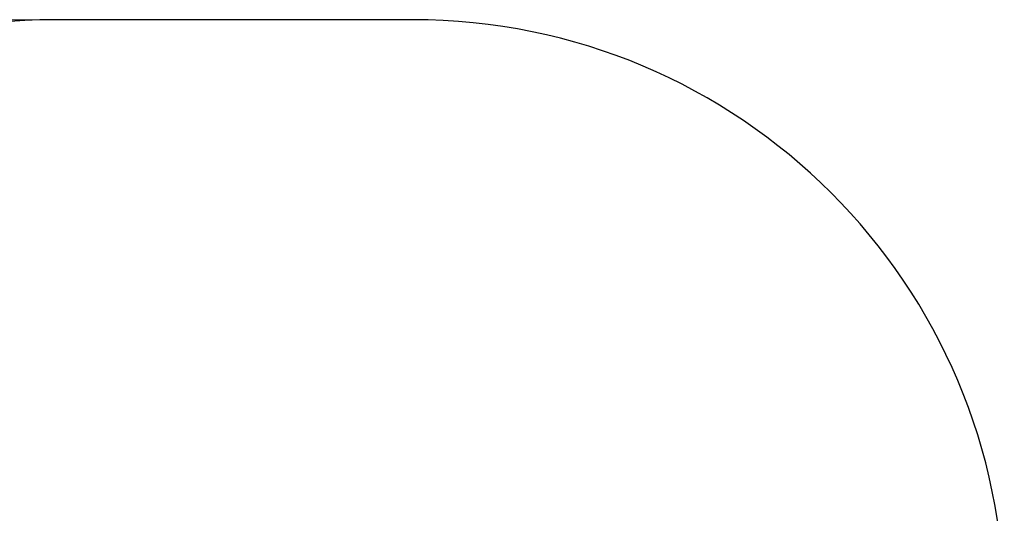
# Model space of a CAD drawing. Units: millimetres. Extents: x -5458 to -1132, y 1000 to 9084.
# Drawn here: x -3629 to -1132, y 4969 to 6222 of the extents above; entities that cross this region are included whole.
import ezdxf

# ---------------------------------------------------------------- set-up
doc = ezdxf.new("R2010")
doc.units = ezdxf.units.MM
doc.header["$LTSCALE"] = 30
doc.layers.add('Dimension (ISO)', color=161, linetype='Continuous', lineweight=18)
doc.layers.add('Visible (ISO)', color=7, linetype='Continuous', lineweight=30)
doc.styles.add('Label Text (ISO)', font='tahoma.ttf')
doc.dimstyles.new('Default (ISO)', dxfattribs={"dimscale": 30, "dimtxt": 3.5, "dimasz": 2.5, "dimexe": 1, "dimexo": 0.5, "dimgap": 0.762, "dimtad": 1, "dimtoh": 1, "dimrnd": 1e-08, "dimtxsty": 'Label Text (ISO)', "dimcen": 0.09, "dimdle": 10, "dimclrd": 256, "dimclre": 256, "dimclrt": 256, "dimadec": 0, "dimazin": 2, "dimtfac": 0.714286, "dimtdec": 3, "dimtmove": 0, "dimatfit": 3, "dimfxl": 1, "dimtolj": 1, "dimtzin": 0, "dimlwd": -1, "dimlwe": -1, "dimarcsym": 0})

# ---------------------------------------------------------------- blocks, each defined once
blk = doc.blocks.new('*D19')
at = {"layer": 'Defpoints', "color": 0}
for p in [(-3538.4, 6222.2), (-5323.9, 2216.2), (-3538.4, 2216.2)]:
    blk.add_point(p, dxfattribs=at)
at = {"layer": 'Dimension (ISO)'}
for p, q in [((-3553.4, 6222.2), (-5353.9, 6222.2)), ((-5323.9, 6147.2), (-5323.9, 2291.2)), ((-3553.4, 2216.2), (-5353.9, 2216.2))]:
    blk.add_line(p, q, dxfattribs=at)
for points in [[(-5336.4, 6147.2), (-5311.4, 6147.2), (-5323.9, 6222.2)], [(-5336.4, 2291.2), (-5311.4, 2291.2), (-5323.9, 2216.2)]]:
    blk.add_solid(points, dxfattribs=at)
at = {"layer": 'Dimension (ISO)', "insert": (-5456.1, 4219.2), "char_height": 105, "attachment_point": 2, "rotation": 90, "style": 'Label Text (ISO)'}
blk.add_mtext('\\A1;4006', dxfattribs=at)
blk = doc.blocks.new('26859_Sternik-3-kola-Thai-Chi')
at = {"layer": 'Visible (ISO)'}
blk.add_line((565.6, 2002), (-341.2, 2002), dxfattribs=at)
for centre, start, end in [((-341.2, 502), 90, 180), ((565.6, 502), 0, 90)]:
    blk.add_arc(centre, 1500, start, end, dxfattribs=at)

msp = doc.modelspace()

# ---------------------------------------------------------------- block references
msp.add_blockref('26859_Sternik-3-kola-Thai-Chi', (-3197.216, 4220.18))

# ---------------------------------------------------------------- dimensions: what is measured, and where the dimension line sits
at = {"layer": 'Dimension (ISO)'}
dim = msp.add_linear_dim(base=(-5323.947, 2216.18), p1=(-3538.366, 6222.18), p2=(-3538.366, 2216.18), angle=90, dimstyle='Default (ISO)', override={"dimtoh": 0, "dimdec": 2, "dimtp": 0, "dimtm": 0, "dimtdec": 2, "dimtofl": 0, "dimatfit": 1}, dxfattribs=at)
dim.commit()
dim.dimension.update_dxf_attribs({"geometry": '*D19', "text_midpoint": (-5323.947, 4219.18), "dimtype": 160})

doc.saveas('drawing.dxf')
